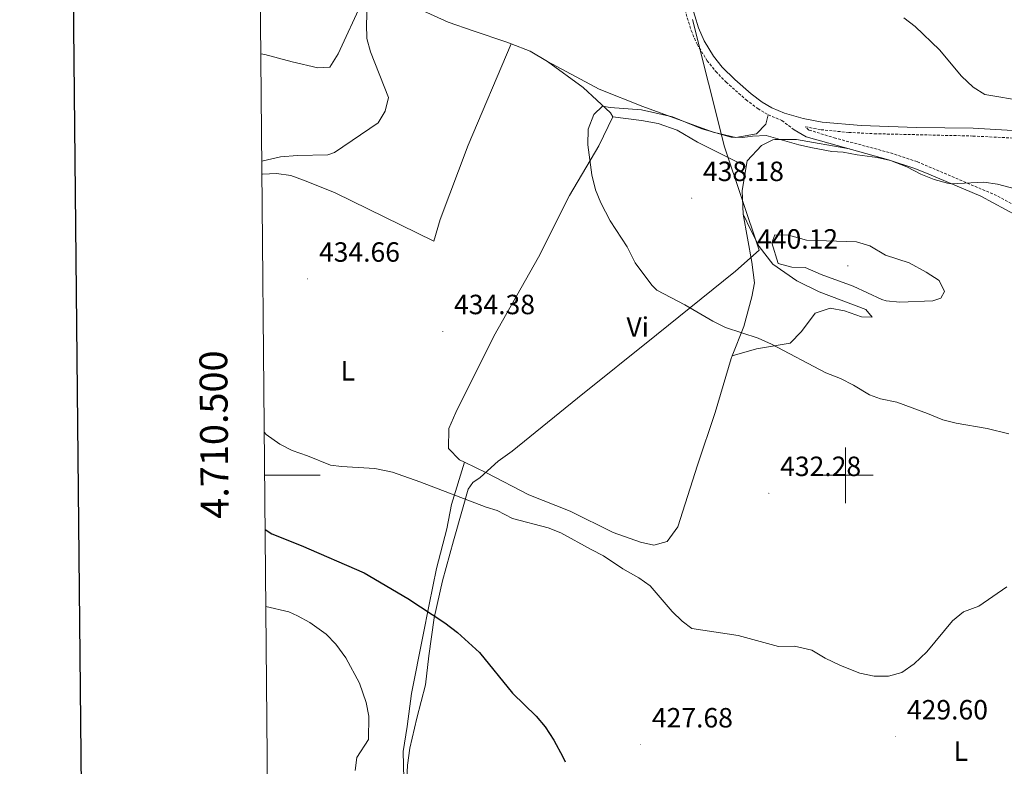
# Model space of a CAD drawing. Units: metres. Extents: x 562395 to 566878, y 4709812 to 4712823.
# Drawn here: x 563203 to 563557, y 4710395 to 4710664 of the extents above; entities that cross this region are included whole.
import ezdxf
from ezdxf.enums import TextEntityAlignment as Align

# ---------------------------------------------------------------- set-up
doc = ezdxf.new("R2010")
doc.units = ezdxf.units.M
doc.header["$MEASUREMENT"] = 0
doc.linetypes.add('TRAZOSX2', pattern=[1.5, 1, -0.5])
for name, color, linetype, lineweight in [('Carátula', 7, 'Continuous', 5), ('Level 1', 19, 'Continuous', 0), ('Level 21', 19, 'Continuous', 0), ('Level 36', 19, 'Continuous', 40), ('Level 37', 92, 'Continuous', 0), ('Level 4', 36, 'Continuous', 30), ('Level 41', 19, 'Continuous', 0), ('Level 5', 36, 'Continuous', 0), ('Level 61', 19, 'Continuous', 0), ('Level 63', 7, 'Continuous', 0), ('Level 7', 1, 'Continuous', 0)]:
    doc.layers.add(name, color=color, linetype=linetype, lineweight=lineweight)
doc.styles.add('Arial', font='ARIAL.TTF', dxfattribs={"height": 0.2})

# ---------------------------------------------------------------- blocks, each defined once
blk = doc.blocks.new('5PATER')
at = {"layer": 'Carátula', "linetype": 'Continuous', "lineweight": 5}
h = blk.add_hatch(color=250, dxfattribs=at)
edge = h.paths.add_edge_path()
edge.add_ellipse((0, 0), major_axis=(-1.33, -1.34), ratio=0.999422, start_angle=0, end_angle=360)

msp = doc.modelspace()

# ---------------------------------------------------------------- linework, layer by layer
at = {"layer": 'Level 1', "color": 19, "linetype": 'Continuous', "lineweight": 0, "ltscale": 0.5}
msp.add_polyline3d([(563445.01, 4710664, 433.08), (563456.53, 4710618.25, 436.04), (563468.92, 4710581.01, 438.86), (563460.43, 4710573.47, 436.7), (563432.05, 4710550.55, 434.32), (563403.54, 4710527.77, 433.16), (563380.09, 4710508.7, 432.33), (563375.02, 4710505.11, 432.28), (563368.56, 4710499.22, 431.83), (563365.9, 4710497.43, 431.44), (563364.26, 4710495.01, 430.97), (563362.12, 4710487.88, 430.11), (563358.98, 4710476.43, 428.72), (563354.96, 4710462.05, 426.6), (563351.95, 4710448.69, 424.92), (563350.09, 4710435.09, 423.71), (563348.85, 4710424.66, 423.23), (563345.71, 4710412.58, 423.08), (563343.2, 4710401.76, 422.49), (563342.33, 4710395.66, 422.01), (563342.09, 4710390.7, 421.65)], dxfattribs=at)
at = {"layer": 'Level 21', "color": 19, "linetype": 'Continuous', "lineweight": 0}
for points in [[(563443.14, 4710674.11, 433.19), (563447.14, 4710660.99, 433.05), (563449.12, 4710656.41, 433.04), (563452.54, 4710650.83, 433.09), (563455.66, 4710646.93, 433.16), (563460.15, 4710642.45, 433.3), (563466.02, 4710637.31, 433.47), (563470, 4710634.29, 433.55), (563473.46, 4710632.27, 433.61), (563478.09, 4710630.32, 433.68), (563484.78, 4710628.43, 433.75), (563491.62, 4710627.15, 433.63), (563505.62, 4710625.95, 433.05), (563525.6, 4710625.21, 432.53), (563545.98, 4710624.91, 431.93), (563562.34, 4710624.03, 431.11)], [(563481.54, 4710624.35, 433.78), (563485.88, 4710621.85, 433.93), (563515.54, 4710613.55, 434.38), (563525.03, 4710610.41, 434.25), (563530.01, 4710608.38, 434.41), (563548.76, 4710600.42, 435.42), (563570.9, 4710588.51, 436.68)]]:
    msp.add_polyline3d(points, dxfattribs=at)
at = {"layer": 'Level 21', "color": 19, "linetype": 'TRAZOSX2', "lineweight": 0}
for points in [[(563440.47, 4710673.24, 433.19), (563444.5, 4710660.02, 433.05), (563446.63, 4710655.11, 433.04), (563450.24, 4710649.22, 433.09), (563453.34, 4710645.3, 433.16), (563457.07, 4710641.49, 433.26), (563464.25, 4710635.14, 433.47), (563468.44, 4710631.96, 433.55), (563472.2, 4710629.76, 433.61), (563477.17, 4710627.68, 433.68), (563481.54, 4710624.35, 433.78)], [(563567.6, 4710593.55, 436.41), (563554.41, 4710600.67, 435.67), (563525.78, 4710612.88, 434.25), (563515.78, 4710616.18, 434.37), (563496.47, 4710621.32, 434.16), (563486.89, 4710624.25, 433.93), (563485.61, 4710625.42, 433.68), (563491.24, 4710624.37, 433.63), (563501.19, 4710623.4, 433.2), (563510.44, 4710622.93, 432.92), (563545.88, 4710622.11, 431.93), (563560.84, 4710621.34, 431.16)]]:
    msp.add_polyline3d(points, dxfattribs=at)
at = {"layer": 'Level 36', "color": 92, "linetype": 'Continuous', "lineweight": 0}
for points in [[(563289.59, 4710651.72, 426.38), (563290.98, 4710651.39, 426.59), (563300.9, 4710648.83, 427.67), (563310.1, 4710646.59, 428.07), (563314.38, 4710646.83, 428.61), (563317.42, 4710651.71, 428.73), (563326.22, 4710670.59, 429.41), (563328.74, 4710673.71, 429.89), (563332.06, 4710673.71, 430.09), (563346.98, 4710667.63, 431.33), (563357.06, 4710663.07, 431.59), (563365.98, 4710659.95, 432.51), (563378.1, 4710655.87, 433.03), (563379.65, 4710655.27, 433.11)], [(563379.65, 4710655.27, 433.11), (563364.26, 4710618.83, 432.95), (563354.18, 4710592.03, 432.49), (563351.9, 4710584.27, 432.77), (563316.38, 4710601.63, 431.75), (563305.86, 4710605.87, 431.75), (563300.38, 4710607.95, 431.27), (563295.22, 4710608.59, 430.97), (563290.22, 4710608.43, 430.63), (563289.99, 4710608.35, 430.62)], [(563379.65, 4710655.27, 433.11), (563386.5, 4710652.59, 433.45), (563392.7, 4710648.91, 433.77)], [(563472.2, 4710629.76, 433.61), (563471.38, 4710626.35, 434.17), (563468.02, 4710622.91, 434.81), (563460.58, 4710621.63, 434.97), (563452.38, 4710623.47, 434.77), (563427.02, 4710632.75, 434.25), (563411.38, 4710638.99, 433.91), (563392.7, 4710648.91, 433.77)], [(563392.7, 4710648.91, 433.77), (563405.58, 4710639.55, 435.31), (563415.42, 4710630.43, 435.55), (563416.26, 4710628.99, 435.71)], [(563416.26, 4710628.99, 435.71), (563411.22, 4710618.59, 435.39), (563400.62, 4710600.67, 433.89), (563389.54, 4710578.51, 433.83), (563373.42, 4710550.11, 433.73), (563359.74, 4710522.59, 433.21), (563357.29, 4710516.83, 432.99), (563357.17, 4710509.63, 432.63), (563361.05, 4710505.63, 432.41), (563362.92, 4710504.73, 432.37)], [(563416.26, 4710628.99, 435.71), (563426.54, 4710627.71, 436.19), (563432.54, 4710626.67, 436.13), (563439.46, 4710624.19, 436.13), (563446.74, 4710619.95, 436.59), (563464.24, 4710611.13, 436.97)], [(563464.24, 4710611.13, 436.97), (563464.58, 4710613.23, 436.73), (563469.74, 4710618.75, 435.63), (563473.86, 4710620.75, 434.91), (563474.54, 4710620.83, 434.63), (563482.42, 4710620.91, 434.33), (563501.47, 4710617.49, 433.65)], [(563463.14, 4710594.03, 438.03), (563462.86, 4710602.43, 437.99), (563464.24, 4710611.13, 436.97)], [(563463.14, 4710594.03, 438.03), (563465.94, 4710588.19, 439.51), (563468.94, 4710582.35, 439.13), (563473.86, 4710575.95, 439.43), (563482.54, 4710569.95, 439.19), (563490.58, 4710566.03, 439.03), (563507.34, 4710559.71, 438.83), (563509.62, 4710556.91, 438.35), (563505.74, 4710557.07, 438.07), (563499.7, 4710559.23, 437.69), (563494.54, 4710560.19, 437.33), (563489.1, 4710558.35, 436.91), (563484.14, 4710551.71, 436.07), (563480.14, 4710547.55, 435.43), (563467.94, 4710545.47, 434.19), (563459.29, 4710543.05, 434.41)], [(563459.29, 4710543.05, 434.41), (563463.38, 4710553.55, 435.49), (563466.3, 4710564.27, 436.87), (563467.3, 4710569.23, 437.17), (563466.3, 4710576.75, 437.21), (563463.14, 4710594.03, 438.03)], [(563362.92, 4710504.73, 432.37), (563370.85, 4710500.91, 432.19), (563386.01, 4710492.99, 431.77), (563400.93, 4710487.15, 431.53), (563416.41, 4710479.39, 431.13), (563426.21, 4710475.95, 431.07), (563431.09, 4710474.91, 431.23), (563435.89, 4710476.19, 431.41), (563439.73, 4710481.47, 431.57), (563446.77, 4710503.63, 432.01), (563453.17, 4710522.59, 433.13), (563458.9, 4710542.03, 434.31), (563459.29, 4710543.05, 434.41)], [(563362.92, 4710504.73, 430.88), (563358.17, 4710489.47, 430.34), (563356.57, 4710480.75, 429.54), (563352.77, 4710466.43, 426.94), (563350.17, 4710453.47, 424.98), (563347.93, 4710442.03, 423.82), (563343.81, 4710421.47, 422.76), (563342.21, 4710409.55, 422.94), (563340.81, 4710400.67, 422.34), (563341.05, 4710390.75, 421.6)]]:
    msp.add_polyline3d(points, dxfattribs=at)
at = {"layer": 'Level 4', "color": 36, "linetype": 'Continuous', "lineweight": 30}
msp.add_polyline3d([(563291.15, 4710480.55, 425.01), (563293.49, 4710478.91, 425.01), (563304.12, 4710474.69, 425.01), (563326.81, 4710464.91, 425.01), (563342.49, 4710455.71, 425.01), (563355.81, 4710446.91, 425.01), (563360.37, 4710443.47, 425.01), (563368.3, 4710436.25, 425.01), (563380.17, 4710421.55, 425.01), (563388.69, 4710413.31, 425.01), (563391.89, 4710409.47, 425.01), (563395, 4710404.71, 425.01), (563398.33, 4710398.67, 425.01), (563399.13, 4710396.84, 425.01)], dxfattribs=at)
at = {"layer": 'Level 5', "color": 36, "linetype": 'Continuous', "lineweight": 0}
for points in [[(563289.95, 4710613.02, 430.01), (563290.42, 4710613.2, 430.01), (563296.62, 4710614.65, 430.01), (563302.74, 4710615.15, 430.01), (563313.66, 4710615.37, 430.01), (563316.14, 4710616.19, 430.01), (563331.82, 4710626.91, 430.01), (563334.38, 4710630.99, 430.01), (563335.48, 4710635.96, 430.01), (563329.06, 4710652.35, 430.01), (563327.76, 4710657.18, 430.01), (563327.57, 4710662.39, 430.01), (563327.86, 4710668.51, 430.01)], [(563521.01, 4710664.68, 430.01), (563525.07, 4710661.51, 430.01), (563533.82, 4710653.07, 430.01), (563541.78, 4710643.63, 430.01), (563545.94, 4710639.71, 430.01), (563550.17, 4710636.99, 430.01), (563564.46, 4710634.67, 430.01), (563569.16, 4710632.96, 430.01), (563577.3, 4710629.23, 430.01), (563594.51, 4710624.3, 430.01), (563614.01, 4710619.42, 430.01), (563613.7, 4710616.67, 430.01), (563621.78, 4710615.23, 430.01), (563627.34, 4710613.55, 430.01), (563656.72, 4710611.26, 430.01), (563679.1, 4710604.59, 430.01), (563690.54, 4710602.99, 430.01), (563697.38, 4710600.99, 430.01)], [(563558.77, 4710514.91, 435.01), (563551.01, 4710516.83, 435.01), (563539.89, 4710518.75, 435.01), (563535.04, 4710519.94, 435.01), (563529.57, 4710522.27, 435.01), (563518.49, 4710526.27, 435.01), (563512.69, 4710527.47, 435.01), (563508.73, 4710528.91, 435.01), (563502.93, 4710532.43, 435.01), (563498.21, 4710534.83, 435.01), (563493.01, 4710536.83, 435.01), (563473.38, 4710547.15, 435.01), (563468.54, 4710549.31, 435.01), (563456.82, 4710553.23, 435.01), (563452.32, 4710555.43, 435.01), (563442.18, 4710561.39, 435.01), (563432.1, 4710566.67, 435.01), (563430.26, 4710568.43, 435.01), (563424.34, 4710576.51, 435.01), (563421.42, 4710582.19, 435.01), (563415.34, 4710591.64, 435.01), (563411.9, 4710598.11, 435.01), (563410.03, 4710602.75, 435.01), (563408.68, 4710608.17, 435.01), (563407.26, 4710618.91, 435.01), (563407.34, 4710624.59, 435.01), (563409.38, 4710629.87, 435.01), (563412.58, 4710632.83, 435.01), (563415.34, 4710632.35, 435.01), (563426.54, 4710631.47, 435.01), (563437.77, 4710629.02, 435.01), (563448.34, 4710624.75, 435.01), (563458.82, 4710621.68, 435.01), (563462.98, 4710621.63, 435.01), (563466.5, 4710622.11, 435.01), (563471.5, 4710622.3, 435.01), (563483.26, 4710618.91, 435.01), (563488.14, 4710617.84, 435.01), (563495.1, 4710616.59, 435.01), (563499.18, 4710616.35, 435.01), (563504.22, 4710615.31, 435.01), (563511.42, 4710614.43, 435.01), (563516.28, 4710613.27, 435.01), (563522.07, 4710611.07, 435.01), (563527.18, 4710608.38, 435.01), (563531.92, 4710606.45, 435.01), (563536.75, 4710605.16, 435.01), (563538.16, 4710604.92, 435.01), (563549.78, 4710605.55, 435.01), (563554.71, 4710604.73, 435.01), (563566.66, 4710601.71, 435.01)], [(563474.54, 4710586.51, 440.01), (563479.54, 4710586.39, 440.01), (563485.94, 4710584.67, 440.01), (563503.98, 4710584.03, 440.01), (563508.75, 4710582.56, 440.01), (563514.46, 4710579.23, 440.01), (563522.94, 4710576.51, 440.01), (563529.1, 4710573.15, 440.01), (563533.7, 4710570.11, 440.01), (563535.7, 4710566.19, 440.01), (563534.3, 4710563.71, 440.01), (563531.5, 4710562.75, 440.01), (563519.62, 4710562.35, 440.01), (563514.64, 4710562.82, 440.01), (563513.14, 4710563.23, 440.01), (563502.74, 4710568.03, 440.01), (563491.3, 4710572.27, 440.01), (563485.5, 4710574.75, 440.01), (563480.7, 4710574.91, 440.01), (563475.78, 4710576.17, 440.01), (563473.54, 4710583.63, 440.01), (563474.54, 4710586.51, 440.01)], [(563558.11, 4710459.89, 430.01), (563547.97, 4710452.91, 430.01), (563542.45, 4710450.83, 430.01), (563538.57, 4710447.66, 430.01), (563529.29, 4710436.43, 430.01), (563524.73, 4710432.11, 430.01), (563520.33, 4710429.07, 430.01), (563515.48, 4710427.73, 430.01), (563510.32, 4710427.75, 430.01), (563505.24, 4710428.82, 430.01), (563498.24, 4710431.54, 430.01), (563492.77, 4710434.19, 430.01), (563487.93, 4710437.07, 430.01), (563481.65, 4710438.51, 430.01), (563475.89, 4710438.43, 430.01), (563461.39, 4710442.31, 430.01), (563444.77, 4710444.91, 430.01), (563441.25, 4710447.55, 430.01), (563437.65, 4710451.02, 430.01), (563429.69, 4710460.19, 430.01), (563425.69, 4710463.14, 430.01), (563419.85, 4710466.35, 430.01), (563412.93, 4710471.07, 430.01), (563408.43, 4710473.25, 430.01), (563397.61, 4710479.31, 430.01), (563392.95, 4710481.12, 430.01), (563380.21, 4710484.43, 430.01), (563374.65, 4710487.31, 430.01), (563370.73, 4710488.51, 430.01), (563346.85, 4710497.71, 430.01), (563337.02, 4710501.1, 430.01), (563330.57, 4710502.51, 430.01), (563318.65, 4710503.15, 430.01), (563314.65, 4710503.71, 430.01), (563306.41, 4710507.07, 430.01), (563300.81, 4710508.91, 430.01), (563296.36, 4710511.17, 430.01), (563291.5, 4710514.71, 430.01), (563290.83, 4710515.36, 430.01)], [(563291.4, 4710452.76, 420.01), (563299.61, 4710450.83, 420.01), (563302.81, 4710449.47, 420.01), (563307.21, 4710447.05, 420.01), (563313.13, 4710442.83, 420.01), (563316.6, 4710439.22, 420.01), (563320.17, 4710434.35, 420.01), (563325.03, 4710425.21, 420.01), (563327.53, 4710418.27, 420.01), (563328.49, 4710413.36, 420.01), (563328.33, 4710404.91, 420.01), (563324.13, 4710398.51, 420.01), (563323.49, 4710393.79, 420.01)]]:
    msp.add_polyline3d(points, dxfattribs=at)
at = {"layer": 'Level 61', "color": 19, "linetype": 'Continuous', "lineweight": 0}
msp.add_polyline3d([(563293.57, 4710213.69, 0.01), (563272.57, 4712526.95, 0.01), (566692.85, 4712558.71, 0.01), (566714.98, 4710245.45, 0.01), (563293.57, 4710213.69, 0.01)], close=True, dxfattribs=at)
at = {"layer": 'Level 63', "linetype": 'Continuous', "lineweight": 30}
msp.add_polyline3d([(563202.76, 4712576.37, -0.24), (563227.2, 4710161.51, -0.24), (566782, 4710197.51, -0.24), (566757.59, 4712609.37, -0.24), (563202.76, 4712576.37, -0.24)], dxfattribs=at)
at = {"layer": 'Level 63', "linetype": 'Continuous', "lineweight": 0}
for points in [[(563500.01, 4710490.01, 0.01), (563500.01, 4710510.01, 0.01)], [(563290.97, 4710500.01, 0.01), (563310.97, 4710500.01, 0.01)], [(563490.01, 4710500.01, 0.01), (563510.01, 4710500.01, 0.01)]]:
    msp.add_polyline3d(points, dxfattribs=at)

# ---------------------------------------------------------------- block references
at = {"layer": 'Level 7', "color": 19, "linetype": 'Continuous', "lineweight": 0, "xscale": 0.09999983015004542, "yscale": 0.09999983015004542}
for p in [(563444.66, 4710599.71, 438.19), (563500.86, 4710575.39, 440.13), (563306.42, 4710570.67, 434.67), (563355.06, 4710551.79, 434.39), (563472.45, 4710493.55, 432.29), (563518.09, 4710405.95, 429.61), (563426.29, 4710403.07, 427.69)]:
    msp.add_blockref('5PATER', p, dxfattribs=at)

# ---------------------------------------------------------------- texts
at = {"layer": 'Level 37', "color": 92, "linetype": 'Continuous', "lineweight": 0, "style": 'Arial'}
for s, p in [('Vi', (563425.24, 4710553.38, 434.34)), ('L', (563320.86, 4710537.62, 433.49)), ('L', (563541.54, 4710400.74, 429.79))]:
    msp.add_text(s, height=7, dxfattribs=at).set_placement(p, align=Align.MIDDLE_CENTER)
at = {"layer": 'Level 41', "color": 19, "linetype": 'Continuous', "lineweight": 0, "style": 'Arial'}
for s, p in [('438.18', (563448.71, 4710603.71, 438.19)), ('440.12', (563468.21, 4710579.39, 440.13)), ('434.66', (563310.5, 4710574.67, 434.67)), ('434.38', (563359.11, 4710555.79, 434.39)), ('432.28', (563476.51, 4710497.55, 432.29)), ('429.60', (563522.15, 4710409.95, 429.61)), ('427.68', (563430.35, 4710407.07, 427.69))]:
    msp.add_text(s, height=7, dxfattribs=at).set_placement(p, align=Align.BOTTOM_LEFT)
at = {"layer": 'Level 63', "linetype": 'Continuous', "lineweight": 0, "style": 'Arial'}
msp.add_text('4.710.500', height=10, rotation=90.52, dxfattribs=at).set_placement((563280.83, 4710514.72, 0.01), align=Align.BOTTOM_CENTER)

doc.saveas('drawing.dxf')
